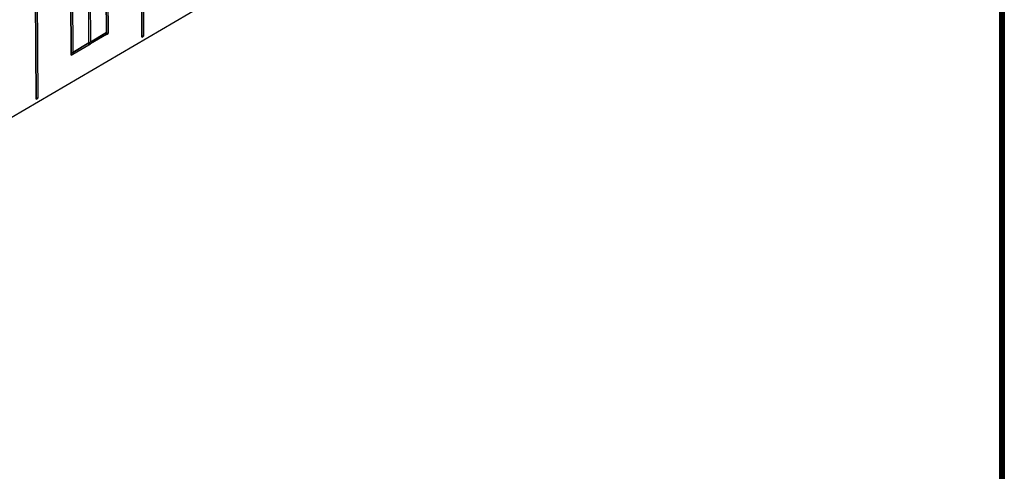
# Model space of a CAD drawing. Units: inches. Extents: x 27.1 to 96.1, y -0.7 to 88.6.
# Drawn here: x 67.2 to 96.1, y 29.1 to 42.3 of the extents above; entities that cross this region are included whole.
import ezdxf

# ---------------------------------------------------------------- set-up
doc = ezdxf.new("R2010")
doc.units = ezdxf.units.IN
doc.header["$MEASUREMENT"] = 0
doc.layers.add('Dim', color=7, linetype='Continuous', lineweight=25)
doc.layers.add('Hatch', color=1, linetype='Continuous', lineweight=30)

msp = doc.modelspace()

# ---------------------------------------------------------------- linework, layer by layer
at = {"layer": 'Dim'}
msp.add_line((96.122, 88.583), (96.122, -0.67), dxfattribs=at)
at = {"layer": 'Dim', "const_width": 0.16}
msp.add_lwpolyline([(27.197, 88.503), (96.042, 88.503), (96.042, -0.59), (27.197, -0.59)], close=True, dxfattribs=at)
at = {"layer": 'Hatch'}
for p, q in [((70.733, 58.388), (70.825, 41.807)), ((70.825, 41.807), (70.733, 58.388)), ((70.783, 58.417), (70.875, 41.836)), ((69.751, 57.128), (69.835, 41.909)), ((69.271, 41.633), (69.187, 56.803)), ((69.271, 41.633), (69.187, 56.803)), ((69.23, 56.825), (69.314, 41.655)), ((67.626, 56.572), (67.718, 39.991)), ((67.718, 39.991), (67.626, 56.572)), ((67.676, 56.601), (67.768, 40.013)), ((68.75, 41.279), (68.665, 56.499)), ((68.665, 56.499), (68.75, 41.279)), ((68.715, 56.521), (68.799, 41.358)), ((43.926, 25.972), (87.418, 51.4)), ((69.776, 43.463), (69.785, 41.937)), ((69.785, 41.937), (69.776, 43.463)), ((69.785, 41.937), (69.314, 41.655)), ((69.314, 41.655), (69.785, 41.937)), ((69.785, 41.88), (69.785, 41.937)), ((69.785, 41.937), (69.785, 41.88)), ((69.785, 41.908), (69.785, 41.937)), ((69.785, 41.908), (69.785, 41.937)), ((69.835, 41.909), (69.785, 41.908)), ((69.785, 41.88), (69.835, 41.909)), ((69.785, 41.88), (69.785, 41.908)), ((69.785, 41.908), (69.785, 41.88)), ((68.749, 41.329), (69.271, 41.633)), ((68.749, 41.329), (69.271, 41.633)), ((69.271, 41.633), (68.799, 41.358)), ((68.799, 41.358), (69.271, 41.633)), ((69.314, 41.655), (69.271, 41.633)), ((69.314, 41.655), (69.271, 41.633)), ((69.271, 41.633), (69.271, 41.583)), ((69.314, 41.605), (69.271, 41.633)), ((69.271, 41.633), (69.271, 41.583)), ((69.271, 41.605), (69.271, 41.633)), ((69.271, 41.633), (69.271, 41.605)), ((69.271, 41.583), (69.271, 41.605)), ((69.271, 41.605), (69.314, 41.605)), ((69.271, 41.605), (69.271, 41.583)), ((69.271, 41.583), (69.314, 41.605)), ((69.785, 41.88), (69.314, 41.605)), ((70.875, 41.836), (70.825, 41.835)), ((70.825, 41.807), (70.875, 41.836)), ((68.799, 41.358), (68.749, 41.329)), ((68.799, 41.358), (68.749, 41.329)), ((68.749, 41.329), (68.8, 41.301)), ((68.8, 41.301), (69.271, 41.583)), ((68.749, 41.301), (68.8, 41.301)), ((68.75, 41.279), (68.8, 41.301)), ((67.768, 40.013), (67.718, 40.012)), ((67.718, 39.991), (67.768, 40.013))]:
    msp.add_line(p, q, dxfattribs=at)

doc.saveas('drawing.dxf')
